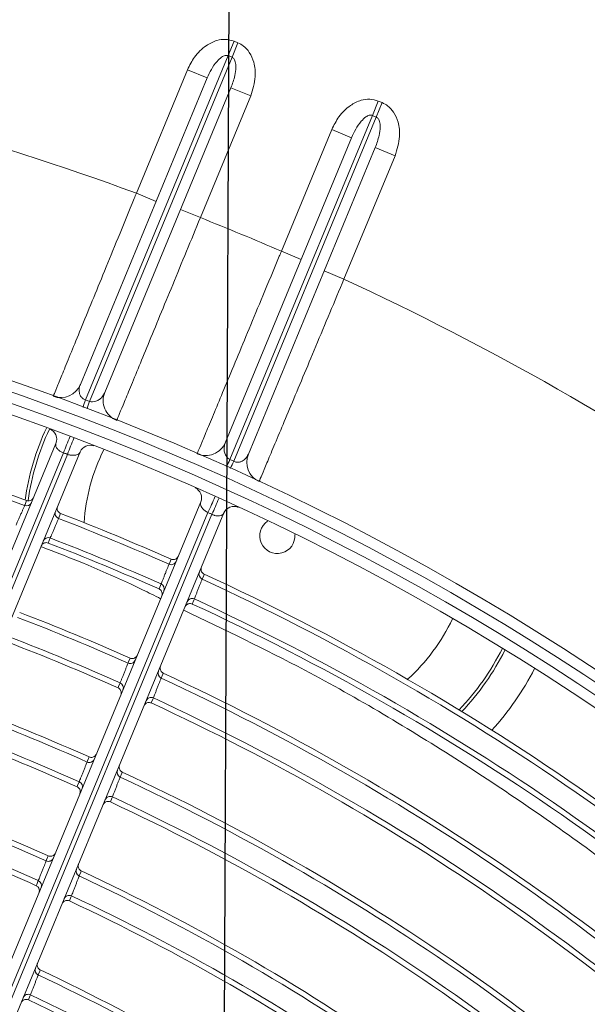
# Model space of a CAD drawing. Units: millimetres. Extents: x 1658 to 29422, y 12901 to 31170.
# Drawn here: x 18309 to 18309, y 14482 to 14483 of the extents above; entities that cross this region are included whole.
import ezdxf

# ---------------------------------------------------------------- set-up
doc = ezdxf.new("R2010")
doc.units = ezdxf.units.MM
doc.linetypes.add('SLD-Sólida', pattern=[0])
doc.layers.get('0').update_dxf_attribs({"color": 251})

# ---------------------------------------------------------------- blocks, each defined once
blk = doc.blocks.new('A$C22AA7F21')
at = {"color": 92, "linetype": 'SLD-Sólida', "lineweight": 15}
for p, q in [((0.1977638728676538, 0.1071241278314119), (0.2597179128388234, 0.2566964370016649)), ((0.2606163353557349, 0.2562522940643248), (0.19889588051592, 0.1072439169220161)), ((0.1992607687971031, 0.1070795846353576), (0.2609714463687851, 0.2560643570450338)), ((0.2617758524902456, 0.2553932353766868), (0.1999297324546205, 0.106081471507423)), ((0.2112010851051309, 0.1014127876023849), (0.273047205140756, 0.2507245514698297)), ((0.2740905617501994, 0.25063031512218), (0.2123798841785174, 0.1016455427106848)), ((0.2127541009867855, 0.101503731792036), (0.2744745558266004, 0.2505121089325257)), ((0.2754238960405928, 0.2501908938538691), (0.2134698560694233, 0.1006185846836161)), ((0.2038312230470183, 0.1142256951789022), (0.2036369827437738, 0.1137566814377351)), ((0.202899097577756, 0.1119125027053087), (0.2027048108393501, 0.1114435144227173)), ((0.2140067792024638, 0.1094614292778715), (0.2142010688694427, 0.1099304225699598)), ((0.2130302901714458, 0.1071666187672236), (0.2132245290049468, 0.1076356268931704)), ((0.1968457825387304, 0.1022944755495701), (0.1835212939331541, 0.0701258787921688)), ((0.1972107980764122, 0.1021304504920408), (0.1968457825387304, 0.1022944755495701)), ((0.1836177892328124, 0.0729719983501127), (0.1954816599245532, 0.1016143037741131)), ((0.1838908464778797, 0.06997280718860566), (0.1972107980764122, 0.1021304504920408)), ((0.1976259620023484, 0.1005196023124881), (0.1858351045084419, 0.07205356872873381)), ((0.2103299134578265, 0.09669640856918704), (0.197009961859294, 0.06453876526393287)), ((0.2107040030095959, 0.09655429041958996), (0.2103299134578265, 0.09669640856918704)), ((0.1971064571589523, 0.06738488482187677), (0.2088973146528588, 0.09585091840563109)), ((0.1973795144040196, 0.06438569366218871), (0.2107040030095959, 0.09655429041958996)), ((0.2111876431263227, 0.09510876062449825), (0.1993237724345818, 0.06646645520231687)), ((0.1817700265019084, 0.07373735636792844), (0.1865482825996878, 0.08527324326860253)), ((0.1883960453305917, 0.08450788525078679), (0.1865482825996878, 0.08527324326860253)), ((0.1923932411737042, 0.08266021335839469), (0.1905454784428002, 0.08342557137621043)), ((0.1923932411737042, 0.08266021335839469), (0.1876828672393458, 0.07128821071091807)), ((0.1952586944316863, 0.06815024283969251), (0.1999690683660447, 0.07952224548716913)), ((0.2018168310969486, 0.07875688746935339), (0.1999690683660447, 0.07952224548716913)), ((0.2059497912632651, 0.07723698408517521), (0.2041020285323611, 0.07800234210299095)), ((0.2059497912632651, 0.07723698408517521), (0.2011715351654857, 0.06570109718450112)), ((0.1817700265019084, 0.07373735636792844), (0.1836177892328124, 0.0729719983501127)), ((0.1876828672393458, 0.07128821071091807), (0.1858351045084419, 0.07205356872873381)), ((0.1829627024308138, 0.06877730134874582), (0.1835212939331541, 0.0701258787921688)), ((0.1833322549755394, 0.06862422974518267), (0.1838908464778797, 0.06997280718860566)), ((0.1835212939331541, 0.0701258787921688), (0.1838908464778797, 0.06997280718860566)), ((0.1833322549755394, 0.06862422974518267), (0.1829627024308138, 0.06877730134874582)), ((0.1971064571589523, 0.06738488482187677), (0.1952586944316863, 0.06815024283969251)), ((0.2011715351654857, 0.06570109718450112), (0.1993237724345818, 0.06646645520231687)), ((0.1964513703569537, 0.06319018782232888), (0.197009961859294, 0.06453876526393287)), ((0.197009961859294, 0.06453876526393287), (0.1973795144040196, 0.06438569366218871)), ((0.1968209229016793, 0.06303711621876573), (0.1973795144040196, 0.06438569366218871)), ((0.1968209229016793, 0.06303711621876573), (0.1964513703569537, 0.06319018782232888))]:
    blk.add_line(p, q, dxfattribs=at)
at = {"color": 92, "linetype": 'SLD-Sólida', "lineweight": 15, "flags": 128}
for points in [[(0.2158480711113953, 0.1521518380359339), (0.2158948687538214, 0.1522648585960269), (0.216042439933517, 0.152621256733255)], [(0.2149353927743505, 0.1498266656999476), (0.2149822154897265, 0.1499396691469883), (0.2151298657736334, 0.1502960127891129)], [(0.2120182612598001, 0.14290266284479), (0.2120650551696599, 0.143015670535533), (0.2122126142021443, 0.14337202715069)], [(0.2153138629837485, 0.1419523739641591), (0.2152670930699969, 0.1418394375905336), (0.2151196118757071, 0.1414833115868532)], [(0.2111036321657593, 0.1405788161155215), (0.2111504488275386, 0.140691808606789), (0.2112980796555348, 0.1410481168404658)], [(0.2143848873456591, 0.139637421039879), (0.214338102738111, 0.139524492997225), (0.2141905753742321, 0.1391683933106833)], [(0.2081887404783629, 0.1336544780169788), (0.2082355311795254, 0.1337674746391713), (0.2083830797746486, 0.1341237955512042)], [(0.211486243752006, 0.1327098210404074), (0.2114394748059567, 0.1325968890832883), (0.2112919967657945, 0.1322407772149745)], [(0.2072723368546576, 0.131331812193821), (0.2073191482959373, 0.1314447952318005), (0.2074667623346613, 0.1318010729173693)], [(0.210556121335685, 0.1303955167677486), (0.2105093390237016, 0.1302825922903139), (0.2103618189648842, 0.1299265040452156)], [(0.2043594691349426, 0.1244071479832201), (0.2044062570530514, 0.1245201350175194), (0.2045537966114352, 0.1248764250103704)], [(0.2076587004266912, 0.1234676097010379), (0.207611932321015, 0.1233546815692534), (0.2074644570129749, 0.1229985819463764)], [(0.2034414444060531, 0.122085540473563), (0.2034882513107732, 0.1221985152988054), (0.2036358507648401, 0.1225547664507758)], [(0.2067275323352078, 0.1211538891784585), (0.2066807520131988, 0.1210409677987627), (0.2065332383062923, 0.1206848894944414)], [(0.2005304145313858, 0.1151605608520185), (0.2005772000229626, 0.1152735395262425), (0.2007247317014844, 0.1156298025634896)], [(0.199610903080611, 0.1128399069348234), (0.1996577060162963, 0.1129528745768766), (0.1998052927265235, 0.1133091025330941)], [(0.2163997360948997, 0.1064355521193647), (0.2163529515819391, 0.1063225765265088), (0.2162054234358948, 0.1059663246323908)]]:
    blk.add_lwpolyline(points, dxfattribs=at)
at = {"color": 92, "linetype": 'SLD-Sólida', "lineweight": 15}
for radius in [0.2430000000000004, 0.2420000000000004, 0.2410000000000004, 0.2400000000000004]:
    blk.add_circle((0.2970048663119087, 0.3245044977375073), radius, dxfattribs=at)
for centre, radius, start, end in [((0.2970048663119087, 0.3245044977375073), 0.1899967447695914, 225.5293971398538, 244.778085805091), ((0.2970048663119087, 0.3245044977375073), 0.1905042380448879, 225.5279839057472, 244.7853620493302), ((0.2970048663119087, 0.3245044977375073), 0.1929967447695914, 225.518479069842, 244.8342960212402), ((0.2970048663119087, 0.3245044977375073), 0.1924892514942947, 225.5198417445368, 244.8272801567304), ((0.2970048663119087, 0.3245044977375073), 0.2005042380448882, 225.501598716468, 244.9211963941517), ((0.2970048663119087, 0.3245044977375073), 0.1999967447695915, 225.5028740563527, 244.9146311179554), ((0.2970048663119087, 0.3245044977375073), 0.2029967447695917, 225.4930128563423, 244.9653946968012), ((0.2970048663119087, 0.3245044977375073), 0.2024892514942949, 225.4942447871335, 244.9590529012575), ((0.2970048663119087, 0.3245044977375073), 0.2105042380448881, 225.4777265724748, 245.0440819677948), ((0.2970048663119087, 0.3245044977375073), 0.2099967447695914, 225.4788831078238, 245.0381286190061), ((0.2970048663119087, 0.3245044977375073), 0.212489251494295, 225.4710517177263, 245.0784399574039), ((0.2970048663119087, 0.3245044977375073), 0.2129967447695915, 225.4699325474781, 245.0842003398575), ((0.2970048663119087, 0.3245044977375073), 0.2199967447695915, 225.4570781778882, 245.1503633738789), ((0.2970048663119087, 0.3245044977375073), 0.2205042380448883, 225.4560244537106, 245.1557868817881), ((0.2970048663119087, 0.3245044977375073), 0.2224892514942947, 225.4499388289364, 245.1871099259872), ((0.2970048663119087, 0.3245044977375073), 0.2229967447695914, 225.448917680413, 245.1923653426142), ((0.2970048663119087, 0.3245044977375073), 0.2305042380448881, 225.4362094881167, 245.2577708434073), ((0.2970048663119087, 0.3245044977375073), 0.2299967447695915, 225.4371735949489, 245.2528094435525), ((0.2970048663119087, 0.3245044977375073), 0.2329967447695917, 225.4297028478543, 245.2912582452963), ((0.2970048663119087, 0.3245044977375073), 0.2324892514942949, 225.4306382110518, 245.2864441131728), ((0.2160617877416371, 0.1526020206238172), 0.0004983363930939769, 244.6047545975975, 337.269887020414), ((0.2149200267958804, 0.1498444611061132), 0.0004979270228751641, 337.7036856851769, 65.0754029883394), ((0.2122309193400724, 0.1433533357685519), 0.0004983267424382853, 244.7388801059507, 337.2706192101536), ((0.2153211344957526, 0.1419387294863554), 0.000498012881211438, 157.7087177531665, 246.1305886592025), ((0.2970048663119087, 0.3245044977375073), 0.199996744769591, 245.8917645175698, 249.1087841720153), ((0.2110892622149549, 0.1405960800311732), 0.0004979377475195454, 337.7042983348117, 65.20552457685966), ((0.2970048663119087, 0.3245044977375073), 0.2005042380448875, 245.8958468678642, 249.1047018678727), ((0.2141800427889393, 0.1391832221906952), 0.0004982548411086147, 65.72453327450485, 157.2759123180118), ((0.2970048663119087, 0.3245044977375073), 0.202996744769591, 245.9233313226813, 249.0772175051738), ((0.2970048663119087, 0.3245044977375073), 0.2024892514942943, 245.9193875800455, 249.0811610403493), ((0.2970048663119087, 0.3245044977375073), 0.263500000000001, 225.7069765184487, 245.2165362081108), ((0.2084004399330297, 0.1341055923658132), 0.0004983179845876116, 244.8602204809161, 337.2712791673815), ((0.211492921847821, 0.1326964656618657), 0.0004980189259746928, 157.7090832523412, 246.2060493203471), ((0.2970048663119087, 0.3245044977375073), 0.2099967447695911, 245.9685615997479, 249.0319871732165), ((0.2072588714036101, 0.1313485986047453), 0.0004979474304211441, 337.7048553616195, 65.32341627670651), ((0.2970048663119087, 0.3245044977375073), 0.2105042380448876, 245.972263814047, 249.0282847777886), ((0.2103518603253178, 0.1299410611300118), 0.0004982494226488862, 65.7978446710172, 157.2762999542052), ((0.2970048663119087, 0.3245044977375073), 0.212996744769591, 245.9972124719752, 249.0033360615885), ((0.2970048663119087, 0.3245044977375073), 0.2124892514942945, 245.9936303651864, 249.0069183149587), ((0.1927731976284122, 0.1092555346967856), 0.02706217782649106, 137.8240946617253, 152.7068047030972), ((0.1927731976284122, 0.1092555346967856), 0.02381458256229945, 136.3943612828905, 153.3395991327202), ((0.1927731976284122, 0.1092555346967856), 0.02352590742770462, 136.2420784912507, 153.3990972485004), ((0.2045702963769145, 0.1248586618075933), 0.0004983100010387341, 244.9705211206119, 337.2718770087952), ((0.2076648385809676, 0.1234545156494278), 0.0004980244102478346, 157.7094162179313, 246.2746477146683), ((0.2970048663119087, 0.3245044977375073), 0.219996744769591, 246.0383587477723, 248.9621899179797), ((0.1927731976284122, 0.1092555346967856), 0.01811324865405189, 132.2230879292043, 154.6616397331433), ((0.2034288039831154, 0.1221018955820909), 0.0004979562164100448, 337.705363789518, 65.43072512233461), ((0.2970048663119087, 0.3245044977375073), 0.2205042380448877, 246.0417316268806, 248.9588169684735), ((0.2065238027971645, 0.1206992004517815), 0.0004982444816614184, 65.86457843805405, 157.2766520756743), ((0.2970048663119087, 0.3245044977375073), 0.222996744769591, 246.0644800489667, 248.9360684579079), ((0.2970048663119087, 0.3245044977375073), 0.2224892514942942, 246.0612117618532, 248.9393369134039), ((0.2007404447904264, 0.1156124378976529), 0.0004983026933869768, 245.071223550089, 337.2724211363272), ((0.203836867804057, 0.1142128384890384), 0.0004980294085473535, 157.7097207712472, 246.3372793774873), ((0.2970048663119087, 0.3245044977375073), 0.2299967447695911, 246.1020715929046, 248.8984769695382), ((0.1995990182404057, 0.1128558705768228), 0.0004979642246462149, 337.7058300465844, 65.52881533853261), ((0.2970048663119087, 0.3245044977375073), 0.2305042380448877, 246.1051573216245, 248.8953914467509), ((0.2026958541136992, 0.1114576014533668), 0.0004982399576833366, 65.92558194495018, 157.2769733795772), ((0.2970048663119087, 0.3245044977375073), 0.2329967447695912, 246.1259842225601, 248.8745645441564), ((0.2970048663119087, 0.3245044977375073), 0.2324892514942946, 246.122990132602, 248.8775586611485), ((0.1927731976284122, 0.1092555346967856), 0.001650000000000036, 303.6315459325302, 184.692420605728), ((0.214187986421166, 0.1099253228367161), 0.0004980294085476, 248.6632692350427, 337.290827852198), ((0.1927731976284122, 0.1092555346967856), 0.01811324865405187, 333.662326843787, 356.100878681274), ((0.1968399915022019, 0.1075068068403198), 0.001000000000000113, 245.2222268682161, 337.5002743422859), ((0.2152507615392096, 0.0992129472833767), 0.01822028009259743, 153.8469207289116, 158.9266804179102), ((0.2165625181005453, 0.09865641333817621), 0.01924318954151652, 154.0413613417962, 158.8510950664845), ((0.2130465845330036, 0.1071702465960698), 0.0004982399576834469, 337.7235753021418, 69.07496673041761), ((0.2008536138200725, 0.1056987924985151), 0.001000000000000113, 157.5002743422859, 246.2775518368172), ((0.1927731976284122, 0.1092555346967856), 0.02352590742770458, 334.924869288506, 351.9366989905093), ((0.1927731976284122, 0.1092555346967856), 0.02381458256229944, 334.9843675030147, 351.9296052712847), ((0.2162251152585668, 0.1059692089693272), 0.0004979642246463942, 69.4717334135011, 157.2947186291579), ((0.2970048663119087, 0.3245044977375073), 0.232996744769591, 249.7092903739832, 269.5708459137839), ((0.2970048663119087, 0.3245044977375073), 0.2324892514942944, 249.7141045073676, 269.5699104046156), ((0.1936338971936493, 0.1023796617901098), 0.001999999999999979, 337.5002743422859, 65.04398862042537), ((0.2013917707881774, 0.1003708174685016), 0.004936240432254559, 148.4562913360932, 157.0641008642239), ((0.2020082840754185, 0.1001028755927109), 0.005208352128090063, 148.9347484077223, 157.0894865232745), ((0.1994737247332523, 0.09975424429467239), 0.002000000000000059, 66.54140222056765, 157.5002743422859), ((0.2102772037433169, 0.1017954666112928), 0.001000000000000082, 248.7229967, 337.5002743422859), ((0.1941895582531288, 0.1079234712324251), 0.01924318954144758, 336.1494536614144, 340.9591874290602), ((0.1955106442546821, 0.1073894608507544), 0.01822028009247423, 336.0738683088863, 341.1536278953981), ((0.2143937374348752, 0.1002359056747082), 0.001000000000000122, 157.5002743422859, 249.7783218395859), ((0.2070495519255928, 0.09661627642344683), 0.002000000000000156, 337.5002743422859, 68.45914635999209), ((0.2055038478574716, 0.09865498527506134), 0.005208352128104771, 337.911062147075, 346.0658002936116), ((0.206129254460393, 0.09840851405533613), 0.004936240432279821, 337.9364478396963, 346.5442572861197), ((0.2130354058572266, 0.09434340260850149), 0.001999999999999964, 69.95656004362881, 157.5002743422859), ((0.2970048663119087, 0.3245044977375073), 0.2635000000000007, 246.6087290776349, 248.3918196423434), ((0.2970048663119087, 0.3245044977375073), 0.2635000000000005, 249.7840125846887, 269.2935721627289)]:
    blk.add_arc(centre, radius, start, end, dxfattribs=at)
for points, knots in [([(0.1362907703041856, 0.1620210872679309), (0.1366269604768604, 0.1616749869263003), (0.1388875367629225, 0.1593477736405475), (0.1433175907332043, 0.155203007387172), (0.151487171460758, 0.1479283785847656), (0.1621601314509462, 0.1394347015720996), (0.1757287454565812, 0.1301313145904714), (0.18885572211002, 0.1222801457388414), (0.1977235837475746, 0.118028269669594), (0.2015254107645887, 0.1162054066207929)], [0, 0, 0, 0, 0.01849054389625323, 0.1243322641887552, 0.2303595166906536, 0.4326945045281035, 0.6362847781739444, 0.8440681177235101, 1, 1, 1, 1]), ([(0.216042439929879, 0.152621256733255), (0.2160953430829977, 0.1526024232189229), (0.2162011441650975, 0.1525647580529039), (0.2163723532685253, 0.1525789486167923), (0.2165291270248417, 0.1526449189004779), (0.2166462886270892, 0.1527514498502569), (0.2166995943553047, 0.1528403738902853), (0.2167175543836493, 0.1528830286042648), (0.2167187283375824, 0.1528858167293947)], [0, 0, 0, 0, 0.206412217333776, 0.4128040351146212, 0.6198072317989475, 0.8282466784821853, 0.98877334192934, 0.9999999999999999, 0.9999999999999999, 0.9999999999999999, 0.9999999999999999]), ([(0.2151298657699954, 0.1502960127891129), (0.2151388094316644, 0.150319098138425), (0.215156699749059, 0.1503652765404695), (0.2152318116022798, 0.1505591855693638), (0.2153329738212051, 0.1508204182500776), (0.2154525450314395, 0.1511292930390482), (0.2155760323585127, 0.1514484049621387), (0.2156899395522487, 0.1517428701026802), (0.2157805477363581, 0.1519771798411966), (0.2158321607530524, 0.1521106814125233), (0.2158437792495533, 0.1521407359250588), (0.2158480711113953, 0.1521518380359339)], [0, 0, 0, 0, 0.1162339544678831, 0.232506690422776, 0.34890420790129, 0.465467561612916, 0.5821413168295161, 0.6988209145108508, 0.8153978487193158, 0.931808123126992, 1, 1, 1, 1]), ([(0.2151834264041099, 0.1491792197721225), (0.2151845679291, 0.1491820215996995), (0.215196072425897, 0.1492102589090791), (0.2152211805987463, 0.1492936817285226), (0.2152278541834676, 0.1494361707445933), (0.2151785763890075, 0.1495991955798672), (0.2150802430078329, 0.1497403296707489), (0.2149836783391947, 0.1497978857405542), (0.2149353927707125, 0.1498266656999476)], [0, 0, 0, 0, 0.01191062408764043, 0.120037376424934, 0.3416313282786135, 0.5616245380058246, 0.7807976133265916, 1, 1, 1, 1]), ([(0.2122126142021443, 0.14337202715069), (0.2122655633247632, 0.143353319452217), (0.2123714562985697, 0.1433159059215541), (0.2125426360325946, 0.1433305055361416), (0.2126992579214857, 0.1433968492547137), (0.2128158715859172, 0.1435033926445612), (0.2128688525081088, 0.1435920136700588), (0.212886657765921, 0.1436343007826508), (0.2128878317853378, 0.1436370890623948)], [0, 0, 0, 0, 0.2067169718166688, 0.4134133257211595, 0.62072619270819, 0.8294795584735559, 0.9887564183271157, 1, 1, 1, 1]), ([(0.2112980796555348, 0.1410481168404658), (0.2113070477316796, 0.1410711882199394), (0.2113249866015394, 0.1411173379383399), (0.2114003074311768, 0.1413111367091915), (0.211501753252378, 0.1415722193614783), (0.2116216549293313, 0.1418808943126351), (0.2117454767758318, 0.1421997704310343), (0.2118596895234077, 0.1424939993521548), (0.2119505438240594, 0.142728121514665), (0.2120023035422491, 0.1428615297900251), (0.2120139559956442, 0.1428915654832963), (0.2120182612598001, 0.14290266284479)], [0, 0, 0, 0, 0.1162544416350964, 0.2325439510593995, 0.3489462632984642, 0.465498397315485, 0.5821501445290254, 0.698807011490297, 0.8153710810931292, 0.9317846873927601, 1, 1, 1, 1]), ([(0.2150575022533303, 0.1426036331376963), (0.2150563603900082, 0.1426008303933486), (0.2150436840311158, 0.1425697157610557), (0.2150184509591782, 0.1424829854604468), (0.2150143257567834, 0.1423373069283116), (0.2150665757726529, 0.1421752578371525), (0.2151674738997826, 0.1420360019819782), (0.2152650645584799, 0.1419802511518355), (0.2153138629801106, 0.1419523739641591)], [0, 0, 0, 0, 0.01177367521605727, 0.130705284314975, 0.3495878433071427, 0.5669014296572689, 0.7834369601134433, 0.9999999999999999, 0.9999999999999999, 0.9999999999999999, 0.9999999999999999]), ([(0.2151196118757071, 0.1414833115868532), (0.2151104712902452, 0.1414603333032574), (0.2150921890206519, 0.1414143739530118), (0.2150153874790703, 0.1412213220264675), (0.214911912822572, 0.1409612643328728), (0.2147896087953995, 0.1406539423405775), (0.214663309048774, 0.1403366468675813), (0.2145467962182011, 0.1400439981098316), (0.2144540728513675, 0.1398111424496165), (0.214401201254077, 0.1396783832205983), (0.2143892923741078, 0.1396484815177246), (0.2143848873420211, 0.139637421039879)], [0, 0, 0, 0, 0.1163714538075744, 0.2327569956139104, 0.3491874344071909, 0.4656763995541823, 0.5822027460304058, 0.6987291188559789, 0.815218510269028, 0.93165031601103, 1, 1, 1, 1]), ([(0.211352694343077, 0.139930889239622), (0.2113538359262748, 0.1399336912054423), (0.211365485771239, 0.1399622854023619), (0.2113906123086053, 0.1400461167759204), (0.2113969763377099, 0.1401890038450802), (0.2113473290410184, 0.140351910607933), (0.2112486758342129, 0.1404928143329016), (0.2111519821955881, 0.1405501475855999), (0.2111036321657593, 0.1405788161155215)], [0, 0, 0, 0, 0.0118935705486001, 0.1213744381989768, 0.3426286124697521, 0.562285969238552, 0.7811284414276414, 0.9999999999999999, 0.9999999999999999, 0.9999999999999999, 0.9999999999999999]), ([(0.2141905753742321, 0.1391683933106833), (0.2141372956866689, 0.1391861682277522), (0.2140307419831515, 0.13922171617196), (0.2138598087294667, 0.1392040967748471), (0.2137043360162352, 0.1391350049143512), (0.2135917521700321, 0.1390284338176571), (0.2135411397975986, 0.1389420602990867), (0.2135244787714328, 0.1389024908185092), (0.2135233043700282, 0.1388997016456415)], [0, 0, 0, 0, 0.2089981360593137, 0.4179740303637948, 0.6276045884637876, 0.8387069016467612, 0.9886307646005182, 1, 1, 1, 1]), ([(0.2083830797710107, 0.1341237955512042), (0.2084360702283448, 0.1341052017396578), (0.208542045806098, 0.134068015988305), (0.2087131981570565, 0.1340829855125776), (0.2088696819300822, 0.1341496666918829), (0.2089858004983398, 0.1342562195459323), (0.2090384885123058, 0.1343445662605518), (0.2090561537625035, 0.134386520840053), (0.209057327843766, 0.1343893092525832)], [0, 0, 0, 0, 0.2069934271091602, 0.4139660385209352, 0.621559812619772, 0.8305979246186602, 0.9887410944301293, 1, 1, 1, 1]), ([(0.2074667623310233, 0.1318010729173693), (0.2074757526206668, 0.1318241317731008), (0.2074937356519513, 0.131870255800095), (0.2075692463586165, 0.1320639554724039), (0.2076709497778211, 0.1323249033575848), (0.2077911517990287, 0.1326333996439644), (0.2079152779660944, 0.1329520659401169), (0.2080297688153223, 0.1332460852499935), (0.2081208469899138, 0.1334800409895252), (0.2081727398690418, 0.1336133661297936), (0.2081844231033756, 0.1336433849810419), (0.2081887404783629, 0.1336544780169788)], [0, 0, 0, 0, 0.1162720955825139, 0.232576053913478, 0.348982481060602, 0.4655249278534761, 0.5821577078225569, 0.6987950068835636, 0.8153480180342799, 0.9317645102362134, 1, 1, 1, 1]), ([(0.2112292755882663, 0.1333613512433658), (0.2112281337140303, 0.1333585484499054), (0.2112153722991934, 0.133327224984896), (0.2111901322241465, 0.1332402534080757), (0.211186196655035, 0.1330943451757776), (0.2112386617809534, 0.1329323690188176), (0.211339744822908, 0.1327932513449923), (0.2114374087141186, 0.1327376323133649), (0.211486243752006, 0.1327098210404074)], [0, 0, 0, 0, 0.01176378321165923, 0.1314697225208711, 0.3501579502357051, 0.5672795224561521, 0.783626071390125, 0.9999999999999999, 0.9999999999999999, 0.9999999999999999, 0.9999999999999999]), ([(0.2112919967621565, 0.1322407772149745), (0.2112828412355157, 0.1322178065001935), (0.2112645291781519, 0.1321718625495123), (0.211187601529673, 0.1319788712480658), (0.2110839582674089, 0.1317188946140959), (0.210961459641112, 0.1314116746452783), (0.2108349646805436, 0.1310944926863158), (0.2107182757572446, 0.1308019530624733), (0.2106254131504102, 0.13056918275106), (0.2105724607899901, 0.1304364671923395), (0.2105605334691063, 0.1304065745862317), (0.210556121335685, 0.1303955167659296)], [0, 0, 0, 0, 0.1163783302474813, 0.2327694378543954, 0.349201274061531, 0.4656862220675929, 0.5822051211698941, 0.6987240814625534, 0.8152094974908743, 0.9316426340485322, 1, 1, 1, 1]), ([(0.2075223320753139, 0.1306834514671209), (0.2075234736985294, 0.1306862535529945), (0.2075352552456025, 0.1307151711316692), (0.2075603977318679, 0.1307993731097667), (0.2075664796648198, 0.1309426202751638), (0.2075164977577515, 0.1311054193265591), (0.2074175551715598, 0.1312461136785714), (0.2073207450921473, 0.1313032447633304), (0.2072723368510196, 0.131331812193821)], [0, 0, 0, 0, 0.01187813466440987, 0.1225825468725171, 0.3435297001452808, 0.5628835959795506, 0.7814273565394512, 1, 1, 1, 1]), ([(0.2103618189612462, 0.1299265040452156), (0.2103085156959423, 0.1299442104136688), (0.2102019148514955, 0.1299796212588262), (0.2100310016940057, 0.129961780832673), (0.2098756150335248, 0.1298924884285952), (0.2097633250596118, 0.1297859197293292), (0.2097128840359801, 0.1296997114550322), (0.2096963068906916, 0.1296603411665274), (0.2096951324638212, 0.1296575519427279)], [0, 0, 0, 0, 0.2091673105178762, 0.4183122595741541, 0.6281146827355926, 0.839391141338651, 0.9886215168790659, 1, 1, 1, 1]), ([(0.2045537966077973, 0.1248764250103704), (0.2046068244162598, 0.1248579347775376), (0.2047128746598901, 0.124820956185431), (0.2048840014467714, 0.1248362618407555), (0.205040359065606, 0.1249032494688436), (0.2051560280997364, 0.1250098094478744), (0.205208450628561, 0.1250979066608124), (0.20522598862226, 0.1251395589879394), (0.2052271627544542, 0.1251423475132469)], [0, 0, 0, 0, 0.2072453508459471, 0.4144697060042073, 0.6223194544567286, 0.8316170268144244, 0.9887271535682499, 1, 1, 1, 1]), ([(0.2036358507612022, 0.1225547664507758), (0.2036448613289394, 0.1225778140105831), (0.2036628847126849, 0.1226239149018511), (0.2037385686962807, 0.1228175250344066), (0.2038405071143643, 0.1230783512091875), (0.2039609833045688, 0.1233866868406039), (0.2040853874968889, 0.1237051653006347), (0.204200132528058, 0.1239989974455966), (0.2042914152152662, 0.1242328045991599), (0.204343429490109, 0.1243660552081565), (0.2043551407659834, 0.1243960589072231), (0.2043594691313046, 0.1244071479832201)], [0, 0, 0, 0, 0.1162874155905522, 0.2326039087738127, 0.349013893754974, 0.4655479191071058, 0.5821642371680453, 0.6987845702783999, 0.8153280060344112, 0.9317470141915515, 1, 1, 1, 1]), ([(0.2074011798940774, 0.1241193855348683), (0.2074000380016514, 0.1241165826995712), (0.2073871992906788, 0.1240850694503024), (0.2073619530965516, 0.1239978784615232), (0.2073581904187449, 0.1238517616984609), (0.207410850955057, 0.1236898520692193), (0.2075121018970094, 0.1235508601894253), (0.2076098321958852, 0.1234953610310185), (0.2076587004266912, 0.1234676097010379)], [0, 0, 0, 0, 0.01175479906497912, 0.1321632896549509, 0.3506751979436414, 0.5676225578390983, 0.7837976479821225, 0.9999999999999999, 0.9999999999999999, 0.9999999999999999, 0.9999999999999999]), ([(0.2074644570093369, 0.1229985819463764), (0.2074552878875693, 0.1229756180600816), (0.2074369487127115, 0.1229296879882895), (0.2073599063478468, 0.1227367514784419), (0.2072561096465506, 0.122476848131555), (0.2071334337269946, 0.1221697201672214), (0.2070067606873636, 0.1218526402954012), (0.2068899109435733, 0.1215601986878028), (0.2067969211493619, 0.1213275050831726), (0.2067438950762153, 0.1211948289346765), (0.2067319509369554, 0.1211649445613148), (0.2067275323315698, 0.1211538891784585)], [0, 0, 0, 0, 0.1163842958182229, 0.2327802330593352, 0.3492132850826684, 0.4656947523990581, 0.5822071920504145, 0.6987197185278653, 0.8152016800684291, 0.9316359672510879, 1, 1, 1, 1]), ([(0.2036922898732882, 0.1214367864122323), (0.2036934315365215, 0.1214395886017883), (0.2037053329804621, 0.1214688005620701), (0.2037304893892724, 0.1215533402555593), (0.203736313211266, 0.1216969147390046), (0.2036860268672172, 0.1218596151393285), (0.20358682119695, 0.1220001183664863), (0.203489905459719, 0.1220570651894377), (0.2034414444060531, 0.122085540473563)], [0, 0, 0, 0, 0.01186409660589056, 0.1236795029268883, 0.3443478718070951, 0.563426227292438, 0.7816987646633833, 0.9999999999999999, 0.9999999999999999, 0.9999999999999999, 0.9999999999999999]), ([(0.2065332383026544, 0.1206848894944414), (0.2064799136387592, 0.1207025334260834), (0.2063732700262335, 0.1207378193921613), (0.2062023754078837, 0.1207197777439433), (0.2060470673204691, 0.1206503028370207), (0.2059350447525503, 0.1205437368425919), (0.2058847594853432, 0.1204576790933061), (0.2058682587121439, 0.1204184901816916), (0.2058670842707215, 0.1204157009142364)], [0, 0, 0, 0, 0.2093215922078421, 0.4186207138687021, 0.6285798703337956, 0.8400151374072593, 0.9886130916654318, 1, 1, 1, 1]), ([(0.1998052927265235, 0.1133091025330941), (0.1998143218843325, 0.113332139866543), (0.1998323822735983, 0.11337821980851), (0.1999082250113133, 0.1135717486486101), (0.200010378681327, 0.1138324643652595), (0.2001311061321758, 0.1141406547958468), (0.2002557653177064, 0.1144589641717175), (0.200370743561507, 0.1147526282475155), (0.2004622138010745, 0.114986301987301), (0.2005143392125319, 0.1151194854191999), (0.200526076121605, 0.1151494754103624), (0.2005304145313858, 0.1151605608520185)], [0, 0, 0, 0, 0.1163007956213594, 0.2326282333364219, 0.349041315328582, 0.4655679738809938, 0.5821699128088115, 0.6987754401145516, 0.8153105296116074, 0.9317317443066436, 1, 1, 1, 1]), ([(0.2007247316978464, 0.1156298025616707), (0.2007777934304613, 0.1156114069381147), (0.2008839114751027, 0.1155746175645618), (0.2010550143677392, 0.1155902299997251), (0.2012112563243136, 0.1156574971464579), (0.2013265153691464, 0.115764062407834), (0.2013786961506412, 0.1158519317086757), (0.201396117976401, 0.1158933081042051), (0.2013972921449749, 0.115896096729557)], [0, 0, 0, 0, 0.2074758701484218, 0.4149305801129528, 0.6230145492260237, 0.8325495217243207, 0.9887144165238453, 1, 1, 1, 1]), ([(0.2036806481082749, 0.1151371055875643), (0.2042466267848795, 0.1148539502155472), (0.2077644973578572, 0.1130939829145063), (0.2115105184748245, 0.1115315154111158), (0.2147075681314163, 0.1103251758850092), (0.2148074380456819, 0.1102874920707109)], [0, 0, 0, 0, 0.1566482043068096, 0.973655250535906, 1, 1, 1, 1]), ([(0.2035731980322453, 0.1148776946520229), (0.2035720561252674, 0.1148748917803459), (0.2035591468629718, 0.1148432053032593), (0.2035338952846359, 0.1147558139236935), (0.2035302908661833, 0.1146095070034789), (0.2035831297034747, 0.1144476583049254), (0.2036845337752311, 0.1143087814270984), (0.2037823245773325, 0.1142533917554829), (0.2038312230470183, 0.1142256951789022)], [0, 0, 0, 0, 0.01174660326243361, 0.1327954054484256, 0.3511466127123932, 0.5679351959609312, 0.7839540207564971, 1, 1, 1, 1]), ([(0.2036369827437738, 0.1137566814377351), (0.2036278011873947, 0.1137337237396423), (0.2036094372379011, 0.1136878062425239), (0.2035322900592291, 0.1134949194893125), (0.2034283531284018, 0.1132350827192568), (0.2033055150095606, 0.1129280381428543), (0.2031786788647878, 0.1126110505629185), (0.2030616816882684, 0.1123186974455166), (0.2029685752604564, 0.1120860731443827), (0.2029154816336813, 0.1119534327353904), (0.2029035220875812, 0.111923555852627), (0.202899097577756, 0.1119125027053087)], [0, 0, 0, 0, 0.1163895045655853, 0.2327896596017315, 0.3492237760031479, 0.4657022076689523, 0.5822090084771812, 0.6987159148225616, 0.8151948555758549, 0.9316301442931552, 1, 1, 1, 1]), ([(0.199862526551442, 0.1121907946380816), (0.1998636682437791, 0.112193596918587), (0.1998756792927452, 0.1122230779965321), (0.1999008479542681, 0.1123079267035791), (0.1999064347037347, 0.1124518000033277), (0.1998558702034643, 0.1126144097233919), (0.1997564243101806, 0.112754737787327), (0.1996594122683746, 0.1128115159790468), (0.199610903076973, 0.1128399069348234)], [0, 0, 0, 0, 0.01185127466248548, 0.1246799742317099, 0.3450940705182651, 0.5639211217234492, 0.7819462962864796, 0.9999999999999999, 0.9999999999999999, 0.9999999999999999, 0.9999999999999999]), ([(0.2027048108357121, 0.1114435144227173), (0.2026514666686126, 0.1114611012417299), (0.202544784078782, 0.1114962729861873), (0.2023739066135022, 0.1114780473708379), (0.202218670547154, 0.11140840567532), (0.2021068923422717, 0.1113018425894552), (0.2020567492836562, 0.1112159225303913), (0.2020403183450981, 0.1111768994687736), (0.2020391438854858, 0.1111741101649386)], [0, 0, 0, 0, 0.2094628649091512, 0.4189031594533275, 0.6290058317425238, 0.8405865111194576, 0.9886053838848547, 1, 1, 1, 1]), ([(0.2142010688694427, 0.1099304225699598), (0.2142552298864757, 0.1099154310850281), (0.2143635451247974, 0.1098854499996378), (0.2145334491578978, 0.1099119489008444), (0.2146852554396901, 0.1099890319674159), (0.2147861603298225, 0.1100950362579169), (0.2148300990411371, 0.1101746872773219), (0.2148433762304194, 0.1102062213540194), (0.2148445506863936, 0.1102090107451659)], [0, 0, 0, 0, 0.2160459792434785, 0.4320648040388101, 0.6488533872877333, 0.8672045945515764, 0.9882533967375524, 1, 1, 1, 1]), ([(0.2132245290013088, 0.1076356268931704), (0.2132342626900936, 0.1076583554458921), (0.2132537309371401, 0.1077038145667757), (0.2133355174846656, 0.1078947773548862), (0.213445704383048, 0.108152023585717), (0.2135759278462501, 0.1084560069793952), (0.2137103889035643, 0.1087698348965205), (0.2138344196864637, 0.1090592760265281), (0.2139331240796309, 0.1092895854635572), (0.213989410080103, 0.1094209065304312), (0.2140020887127321, 0.109450486204878), (0.2140067792024638, 0.1094614292778715)], [0, 0, 0, 0, 0.1163896942639657, 0.2327897130439769, 0.349222917327247, 0.4657000967531086, 0.5822063863553382, 0.698714028344241, 0.8151944025173921, 0.9316307182936663, 1, 1, 1, 1]), ([(0.2171961588355771, 0.1082574770225619), (0.2171862418981618, 0.1082348062609526), (0.2171664056877489, 0.1081894593789912), (0.2170831068069674, 0.1079990129856014), (0.2169709105000948, 0.1077424524646631), (0.2168383124735556, 0.1074391734600795), (0.2167013942962512, 0.10712593831704), (0.216575108912366, 0.1068369613403775), (0.216474643912079, 0.106607023275501), (0.2164173925120849, 0.1064759707423946), (0.2164045013087161, 0.1064464605242392), (0.2163997360912617, 0.1064355521193647)], [0, 0, 0, 0, 0.1163003060075153, 0.2326280950894844, 0.3490435315290761, 0.465573426902245, 0.5821766915312877, 0.698780319875218, 0.8153117030726562, 0.9317302624993021, 1, 1, 1, 1]), ([(0.198895880512282, 0.1072439169220161), (0.198827767635521, 0.1072742041778838), (0.1987402700033272, 0.1073131111097609), (0.1985647800684092, 0.1073672977854585), (0.1983659135403286, 0.1074038102215127), (0.1981105527847831, 0.1073950722948211), (0.1978956555794866, 0.1073124125014147), (0.1977980155679688, 0.1072020722276648), (0.1977670279193262, 0.107131330498305), (0.1977638728676538, 0.1071241278314119)], [0, 0, 0, 0, 0.09869090543123, 0.1267780858548844, 0.264190660637605, 0.4270161696101045, 0.687663335899719, 0.9681990061745055, 1, 1, 1, 1]), ([(0.198895880512282, 0.1072439169220161), (0.1989807747850136, 0.1072056281554978), (0.1991023732407484, 0.1071507851720526), (0.1992240430663514, 0.1070960932538583), (0.1992607687934651, 0.1070795846335386)], [0, 0, 0, 0, 0.6981525265828196, 1, 1, 1, 1]), ([(0.1999297324546205, 0.106081471507423), (0.1999477278695849, 0.106162887181199), (0.1999807863176102, 0.1063124516676908), (0.199872388591757, 0.1065699825303454), (0.1996864306383941, 0.1067947735373309), (0.1994716748777137, 0.1069676779770816), (0.1993180706085695, 0.1070491803220648), (0.1992607687934651, 0.1070795846335386)], [0, 0, 0, 0, 0.3177858591560929, 0.5837878288986063, 0.7749888581967934, 0.9160599726939211, 1, 1, 1, 1]), ([(0.2133104965396342, 0.1065054262580816), (0.2133116383774905, 0.1065082290715509), (0.2133276130443846, 0.1065474411279865), (0.2133529102866305, 0.1066436525215977), (0.2133492211542034, 0.1067980430943862), (0.2132886952749686, 0.1069570551026118), (0.2131807528421632, 0.1070907701414399), (0.2130804461958178, 0.1071413349836803), (0.2130302901678078, 0.1071666187672236)], [0, 0, 0, 0, 0.01139461611528282, 0.1594134888805984, 0.370994168257323, 0.5810968405467056, 0.7905371350909481, 1, 1, 1, 1]), ([(0.2162054234358948, 0.1059663246323908), (0.2161510466830805, 0.1059805498534843), (0.2160423002969765, 0.1060089984348451), (0.2158727547794115, 0.1059800887524034), (0.2157220186018094, 0.1059008593783801), (0.2156242362580088, 0.105795174224113), (0.2155820368388959, 0.1057173797926225), (0.2155696839436132, 0.1056880403120886), (0.2155685097532114, 0.1056852514902857)], [0, 0, 0, 0, 0.2180537037131834, 0.4360788782763548, 0.6549059294815731, 0.8753200257681067, 0.9881487253373389, 1, 1, 1, 1]), ([(0.1865482825996878, 0.08527324326678354), (0.1869877352946787, 0.08632256196688104), (0.1878793857431447, 0.08845163184923877), (0.1891738049998821, 0.0915413890597847), (0.1904054118931526, 0.09448049554521276), (0.1915169700223487, 0.09713242994985194), (0.192496943698643, 0.09946989236232184), (0.1932995171591756, 0.101383821298441), (0.1939168554563366, 0.1028557689132867), (0.1943426071084104, 0.1038707831721695), (0.1944726457586512, 0.1041807771653112), (0.1944772318347532, 0.1041917099573766), (0.1944777418430021, 0.104192925757161)], [0, 0, 0, 0, 0.1059594142767214, 0.2149918778892233, 0.3209540651880272, 0.4299916039076033, 0.5359245750139608, 0.6449343887053366, 0.7507882806882503, 0.859716205517492, 0.9843995044011784, 1, 1, 1, 1]), ([(0.1968457825387304, 0.1022944755495701), (0.1968043955712346, 0.1023136991516367), (0.1967165668138477, 0.1023544942472654), (0.1965848116051347, 0.1023826475939131), (0.1964471364990459, 0.1023914266279462), (0.1962542418405064, 0.1023701812373474), (0.1959832866559736, 0.10226308903475), (0.1957080462125305, 0.1020254512986867), (0.1955530968334642, 0.1017809859858971), (0.195489644389454, 0.1016329337653588), (0.1954816599245532, 0.1016143037741131)], [0, 0, 0, 0, 0.04659398530366483, 0.09887877093041117, 0.147136110325013, 0.2195975455981913, 0.3774889197542607, 0.6515142090969094, 0.9561486647088245, 1, 1, 1, 1]), ([(0.200269897311955, 0.1015889402406174), (0.2002488579855708, 0.1015383975645818), (0.2002061691964627, 0.1014358464708494), (0.1998627053108066, 0.100610728322863), (0.1993192522713798, 0.0993051113000547), (0.198580791191489, 0.09753089293553785), (0.1976603659713874, 0.09531932094614604), (0.1965991872784798, 0.092769326067355), (0.1954083683594945, 0.08990752910540323), (0.1940683480315784, 0.08668683711221092), (0.1930393024667865, 0.08421328498661751), (0.1924589211885177, 0.08281810204607609), (0.1923932411700662, 0.08266021335839469)], [0, 0, 0, 0, 0.1058402246019598, 0.2147498243070803, 0.3205893869938001, 0.4294978367998267, 0.5353436406516, 0.6442582176118136, 0.7501171198661623, 0.8590453856084254, 0.9840485873225915, 1, 1, 1, 1]), ([(0.1976259620023484, 0.1005196023124881), (0.1976762004451302, 0.1006769448249543), (0.1977683298864576, 0.1009654863337346), (0.1977411987172673, 0.1013975943114929), (0.1976249433064368, 0.101718463420184), (0.1974865863958257, 0.1019121568406263), (0.1973791621931014, 0.1020198442529363), (0.1972884802707995, 0.1020880836276774), (0.197226783271617, 0.1021217323705059), (0.1972107980727742, 0.1021304504920408)], [0, 0, 0, 0, 0.336985422933509, 0.6179784537533483, 0.8063330482457133, 0.8839263988656352, 0.9308713475766689, 0.9820893176276535, 1, 1, 1, 1]), ([(0.2123798841785174, 0.1016455427106848), (0.212314979868097, 0.1016655373878166), (0.2122188785360777, 0.1016951427427557), (0.2120299265989161, 0.1017299292052485), (0.2118110320989217, 0.1017432852222555), (0.2115618395218917, 0.101707338119013), (0.2113410520505568, 0.1016099743683299), (0.2112384483807546, 0.101497363202725), (0.2112047813971003, 0.1014211545334547), (0.2112010851014929, 0.1014127876023849)], [0, 0, 0, 0, 0.08770118943781476, 0.1298557945207237, 0.2736120489531821, 0.4480556631068267, 0.6760890080158829, 0.9644378863935958, 1, 1, 1, 1]), ([(0.2123798841785174, 0.1016455427106848), (0.2124175266835664, 0.1016312474148435), (0.2125422337230702, 0.1015838880775846), (0.2126669971112278, 0.1015366860247013), (0.2127541009867855, 0.101503731792036)], [0, 0, 0, 0, 0.301847473417254, 0.9999999999999999, 0.9999999999999999, 0.9999999999999999, 0.9999999999999999]), ([(0.2134698560694233, 0.1006185846836161), (0.2134874941039016, 0.1006984541163547), (0.2135187988824327, 0.1008402099269006), (0.2134056998729648, 0.1010714518470195), (0.2132298770738998, 0.1012519015675934), (0.2130522484949324, 0.1013701533647691), (0.212904085383343, 0.1014473954110144), (0.2128068344500207, 0.1014839243161987), (0.2127541009867855, 0.101503731792036)], [0, 0, 0, 0, 0.3274611005040454, 0.5811924838456065, 0.7634414400437778, 0.8618517326589537, 0.9250903218568042, 1, 1, 1, 1]), ([(0.1999690683624067, 0.07952224548716913), (0.2004023245390272, 0.08057277061561763), (0.2012814014888136, 0.08270428650575923), (0.2025570498117304, 0.0857977875512006), (0.2037704391113948, 0.08874059209483676), (0.2048653416277375, 0.09139630555910117), (0.2058305313294113, 0.09373761129063496), (0.2066212074314535, 0.09565574706903135), (0.2072296478909266, 0.09713188615023682), (0.2076499302311277, 0.09815158393757883), (0.2077787643902411, 0.09846417406333785), (0.2077833632320107, 0.09847533213724091), (0.2077838810218964, 0.09847658843136742)], [0, 0, 0, 0, 0.105872291056028, 0.2148149187788445, 0.320687632237822, 0.4296310324978359, 0.5354993076535776, 0.6444384966970048, 0.7502947368250643, 0.8592214640158702, 0.9841496357757358, 1, 1, 1, 1]), ([(0.2103299134578265, 0.09669640856918704), (0.2102788718912052, 0.09670937449482153), (0.2101772102359973, 0.09673519927855523), (0.209967971612059, 0.09674062645535741), (0.2096826971974224, 0.0966804587005754), (0.2093466990991146, 0.09648921526968479), (0.2090693467653182, 0.09620116781843535), (0.2089500719157513, 0.09595832975537633), (0.2088973146492208, 0.09585091840563109)], [0, 0, 0, 0, 0.05187149184619921, 0.1033146543893688, 0.2330783921816555, 0.4463191810863448, 0.7550976771687833, 1, 1, 1, 1]), ([(0.2137208708372782, 0.09622226869032602), (0.2137001586779661, 0.0961716212459578), (0.213658133710851, 0.0960688575723907), (0.2133200064126868, 0.09524207741014834), (0.2127849799471733, 0.09393399041437078), (0.2120578391259187, 0.09215647451856057), (0.2111512780720659, 0.08994079782314657), (0.2101054793092771, 0.08738539942351053), (0.2089312823736691, 0.08451698424141796), (0.2076085411354143, 0.08128655465225165), (0.2065908691038203, 0.07880189256866288), (0.2060159054490214, 0.07739837268491101), (0.2059497912596271, 0.07723698408517521)], [0, 0, 0, 0, 0.1057489208288074, 0.2145645786308184, 0.3203091616690448, 0.4291172846636975, 0.5349027519970714, 0.6437510102665205, 0.749622379051458, 0.8585604029407365, 0.9837360775640455, 1, 1, 1, 1]), ([(0.2111876431263227, 0.09510876062449825), (0.2112372898045578, 0.09526374006054539), (0.2113250048787449, 0.09553755558772536), (0.2112892114237184, 0.09593324625348032), (0.2111679098452441, 0.09620850232386147), (0.2110254852304934, 0.0963702789740637), (0.2109163143104524, 0.0964569812949776), (0.2108076230797451, 0.09651818155907677), (0.2107337781235401, 0.09654391457661404), (0.2107040030059579, 0.09655429041958996)], [0, 0, 0, 0, 0.3517734718015375, 0.6215085177659683, 0.8005091623876278, 0.8682934186257242, 0.9197146687416851, 0.9676280565390489, 1, 1, 1, 1]), ([(0.1829627024271758, 0.06877730134874582), (0.1827904329220473, 0.06886517641942191), (0.1823730943979172, 0.06907806176059239), (0.1818269449067884, 0.06969813485375198), (0.1814048326559714, 0.07068349524888617), (0.1812632653527544, 0.07211527386789385), (0.1815842058895214, 0.07314256655990903), (0.1817700264982705, 0.07373735636792844)], [0, 0, 0, 0, 0.1028707553428793, 0.2492137518420182, 0.4299408387530676, 0.6699427717146734, 1, 1, 1, 1]), ([(0.1836177892328124, 0.0729719983501127), (0.1834819938449073, 0.0725990901573823), (0.1832560246220964, 0.07197855529921071), (0.1831439522939036, 0.07115185490692966), (0.1831763817644969, 0.0706482689420227), (0.1832712664472638, 0.07037782840052387), (0.183353639618872, 0.07024650110906805), (0.1834396789454331, 0.07016527085579582), (0.1834998995691421, 0.07013620493489725), (0.1835212939331541, 0.0701258787921688)], [0, 0, 0, 0, 0.4001564594914204, 0.6658771173054048, 0.8341418956847437, 0.8943664652262716, 0.9400199113899829, 0.9786910965365673, 1, 1, 1, 1]), ([(0.1838908464778797, 0.06997280718860566), (0.1839323767708265, 0.0699605067839002), (0.1840265643040766, 0.0699326104058855), (0.1842457623060909, 0.06996388960214972), (0.1845745769824134, 0.0701422547645052), (0.1850158520865079, 0.07058247283930541), (0.1854658331139944, 0.0712420919280703), (0.1857136610160524, 0.07178669569839258), (0.1858351045084419, 0.07205356872873381)], [0, 0, 0, 0, 0.03861695603246641, 0.08758030911760364, 0.199836916697909, 0.3954824301610098, 0.7037673175526834, 1, 1, 1, 1]), ([(0.1876828672357078, 0.07128821071091807), (0.1874800070436322, 0.07088006325648166), (0.1870524204823596, 0.07001977440086193), (0.1860824465402402, 0.06906236717077263), (0.1850475334867951, 0.06854332092734694), (0.1841211100254441, 0.0683957944966096), (0.1835955779024516, 0.06854797715823224), (0.1833322549719014, 0.06862422974518267)], [0, 0, 0, 0, 0.2427418779638078, 0.5116487443153067, 0.7106155492130138, 0.855001135328421, 1, 1, 1, 1]), ([(0.1964513703569537, 0.06319018782232888), (0.1962791008518252, 0.06327806289118598), (0.195861762327695, 0.06349094823235646), (0.1953156128365663, 0.06411102132733504), (0.1948935005821113, 0.06509638172065024), (0.1947519332861702, 0.06652816033965792), (0.1950728738120233, 0.0675554530316731), (0.1952586944280483, 0.06815024283969251)], [0, 0, 0, 0, 0.1028707553428921, 0.2492137518419652, 0.4299408387530697, 0.6699427717146627, 1, 1, 1, 1]), ([(0.1971064571553143, 0.06738488482187677), (0.1969706617674092, 0.06701197662914637), (0.1967446925482363, 0.06639144177097478), (0.1966326202200435, 0.06556474137869372), (0.1966650496869988, 0.06506115541378676), (0.1967599343697657, 0.06479071487228794), (0.1968423075413739, 0.0646593875826511), (0.196928346867935, 0.06457815732937888), (0.19698856749892, 0.06454909140666132), (0.197009961859294, 0.06453876526393287)], [0, 0, 0, 0, 0.400156459491473, 0.665877117305406, 0.8341418956848227, 0.8943664652263137, 0.9400199113900208, 0.9786910965366186, 0.9999999999999999, 0.9999999999999999, 0.9999999999999999, 0.9999999999999999]), ([(0.1973795144003816, 0.06438569366036972), (0.1974210446969664, 0.06437339325748326), (0.1975152322338545, 0.06434549687764957), (0.1977344302322308, 0.06437677607573278), (0.1980632449049153, 0.06455514123445028), (0.1985045200162858, 0.06499535931288847), (0.1989545010364964, 0.06565497840165335), (0.1992023289385543, 0.06619958217197563), (0.1993237724309438, 0.06646645520231687)], [0, 0, 0, 0, 0.0386169560324718, 0.08758030911758478, 0.1998369166979197, 0.3954824301610075, 0.703767317552744, 1, 1, 1, 1]), ([(0.2011715351654857, 0.06570109718450112), (0.2009686749697721, 0.06529294972824573), (0.2005410884121375, 0.064432660872626), (0.1995711144663801, 0.0634752536425367), (0.1985362014092971, 0.06295620740093), (0.1976097779552219, 0.06280868096837366), (0.1970842458322295, 0.06296086362999631), (0.1968209229016793, 0.06303711621876573)], [0, 0, 0, 0, 0.2427418779637812, 0.5116487443152812, 0.7106155492129905, 0.8550011353283951, 1, 1, 1, 1])]:
    blk.add_open_spline(points, degree=3, knots=knots, dxfattribs=at)

msp = doc.modelspace()

# ---------------------------------------------------------------- hatches: boundary and pattern name
h = msp.add_hatch()
h.set_pattern_fill('ANSI31', color=256, scale=0.03, angle=224.7470864583237)
h.set_pattern_definition([(269.7470864583236, (-59.83254672848489, -84.18989021506422), (0.09524907203160485, -0.0004204487104883248), [])])
h.paths.add_polyline_path([(18327.17452404877, 14482.504754193), (18327.17452404877, 14480.8375969055), (18328.84168133627, 14480.8375969055)])
h.paths.add_polyline_path([(18326.77452404877, 14480.8375969055), (18326.77452404877, 14482.6875969055), (18311.17452404874, 14482.6875969055), (18311.17452404873, 14480.83759690551)])
h.paths.add_polyline_path([(18308.67452404874, 14482.6875969055), (18308.67452404875, 14480.83759690551), (18310.77452404873, 14480.83759690551), (18310.77452404873, 14482.6875969055)])
h.paths.add_polyline_path([(18318.34712120385, 14481.55542356566), (18319.05426406099, 14481.55542356566), (18319.05426406099, 14481.82542356566), (18318.34712120385, 14481.82542356566)], flags=24)

# ---------------------------------------------------------------- block references
at = {"rotation": 180}
msp.add_blockref('A$C22AA7F21', (18309.51247823728, 14482.62209561619), dxfattribs=at)

doc.saveas('drawing.dxf')
